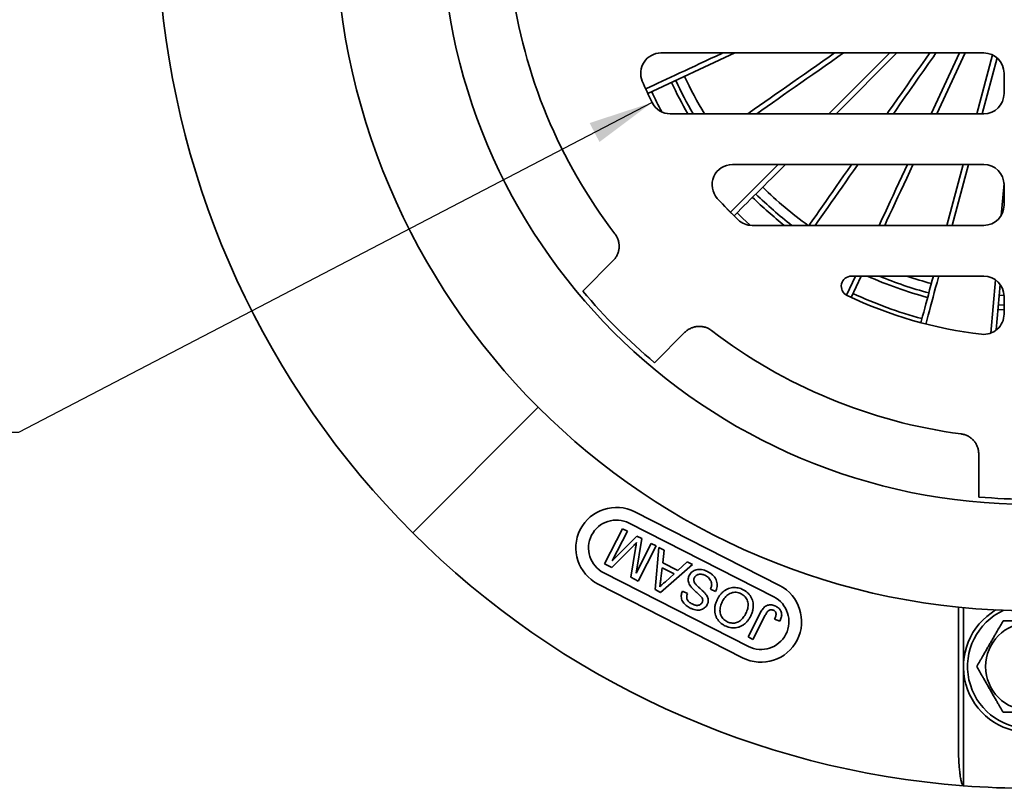
# Model space of a CAD drawing. Units: inches. Extents: x 0.2 to 8.4, y 0.1 to 10.9.
# Drawn here: x 2.1 to 3.6, y 6.7 to 7.9 of the extents above; entities that cross this region are included whole.
import ezdxf

# ---------------------------------------------------------------- set-up
doc = ezdxf.new("R2010")
doc.units = ezdxf.units.IN
doc.header["$MEASUREMENT"] = 0
doc.layers.add('WALL', color=7, linetype='Continuous', lineweight=50)
doc.styles.add('SLDTEXTSTYLE0', font='TXT', dxfattribs={"width": 0.605})
doc.dimstyles.new('SLDDIMSTYLE0', dxfattribs={"dimtxt": 0.101115, "dimasz": 0.1, "dimexe": 0, "dimexo": 0.0625, "dimgap": 0.025279, "dimtad": 0, "dimtih": 1, "dimtoh": 1, "dimdec": 0, "dimlfac": 4, "dimrnd": 1e-09, "dimzin": 12, "dimdsep": 46, "dimlunit": 5, "dimtxsty": 'SLDTEXTSTYLE0', "dimsah": 1, "dimcen": 0, "dimadec": 0, "dimazin": 3, "dimtfac": 1, "dimtdec": 3, "dimtofl": 0, "dimtmove": 0, "dimatfit": 3, "dimfxl": 0, "dimfrac": 2, "dimtolj": 1, "dimtzin": 12, "dimarcsym": 0})
doc.dimstyles.new('SLDDIMSTYLE1', dxfattribs={"dimtxt": 0.18, "dimasz": 0.1, "dimexe": 0, "dimexo": 0.0625, "dimgap": 0, "dimtad": 0, "dimtih": 1, "dimtoh": 1, "dimdec": 0, "dimrnd": 1e-09, "dimzin": 0, "dimdsep": 46, "dimlunit": 5, "dimtxsty": 'Standard', "dimsah": 1, "dimcen": 0.09, "dimadec": 0, "dimazin": 0, "dimtfac": 0.1, "dimtdec": 0, "dimtofl": 0, "dimtmove": 0, "dimatfit": 3, "dimfxl": 0, "dimfrac": 2, "dimtolj": 1, "dimtzin": 0, "dimarcsym": 0})

# ---------------------------------------------------------------- blocks, each defined once
blk = doc.blocks.new('_D')
at = {"layer": 'WALL'}
for p, q in [((1.3223, 9.0818), (1.2876, 9.0818)), ((1.2876, 9.0818), (1.2876, 8.9265)), ((1.5538, 9.0818), (1.5885, 9.0818)), ((1.5885, 9.0818), (1.5885, 8.9265)), ((1.8297, 9.0736), (1.7047, 9.0736)), ((2.4766, 8.7001), (1.8297, 9.0736)), ((1.2876, 8.9265), (1.3223, 8.9265)), ((1.5885, 8.9265), (1.5538, 8.9265))]:
    blk.add_line(p, q, dxfattribs=at)
blk.add_solid([(2.4766, 8.7001), (2.3975, 8.7631), (2.3825, 8.7371)], dxfattribs=at)
at = {"layer": 'WALL', "char_height": 0.10417, "attachment_point": 1, "style": 'SLDTEXTSTYLE0'}
for s, insert in [('%%c', (1.1714, 9.2392)), ('10 3/4', (1.3189, 9.2392)), ('273', (1.3223, 9.0607))]:
    blk.add_mtext(s, dxfattribs=dict(at, insert=insert))

msp = doc.modelspace()

# ---------------------------------------------------------------- linework, layer by layer
at = {"color": 7, "linetype": 'Continuous', "lineweight": 35}
for p, q in [((3.1864163, 7.81726857), (3.05234339, 7.75474935)), ((3.56998719, 7.81726857), (3.07261524, 7.81726857)), ((3.43615341, 7.81726857), (3.34240342, 7.72351858)), ((3.54122613, 7.81726857), (3.49750978, 7.72351858)), ((3.55932678, 7.72351858), (3.58360957, 7.81414318)), ((3.60123719, 7.75476858), (3.60123719, 7.78601858)), ((3.08698932, 7.72351858), (3.56998719, 7.72351858)), ((3.56998719, 7.64539356), (3.18261786, 7.64539356)), ((3.51327302, 7.55164359), (3.53839326, 7.64539356)), ((3.60123719, 7.58289357), (3.60123719, 7.61414358)), ((3.17420944, 7.57739447), (3.18948808, 7.56211583)), ((3.21296236, 7.55164359), (3.56998719, 7.55164359)), ((2.95217213, 7.45056396), (2.99905315, 7.49744498)), ((3.38093286, 7.47351857), (3.36567364, 7.44079505)), ((3.56998719, 7.47351857), (3.36608206, 7.47351857)), ((3.59544311, 7.46039477), (3.58932727, 7.39049043)), ((3.60123719, 7.41503679), (3.60123719, 7.44226859)), ((3.06265757, 7.34007852), (3.10953859, 7.38695954)), ((2.69012495, 7.07803134), (2.88347448, 7.27138087)), ((3.56217469, 7.13317179), (3.56217469, 7.19947155)), ((3.25512341, 6.99691886), (3.03237177, 7.1104165)), ((3.24625641, 6.9795164), (3.02350477, 7.09301404)), ((2.98562847, 7.03027979), (3.01317156, 7.08433617)), ((3.02079491, 7.08045189), (2.99748919, 7.03471186)), ((2.99748919, 7.03471186), (3.03521864, 7.07310266)), ((3.01317156, 7.08433617), (3.02079491, 7.08045189)), ((3.03521864, 7.07310266), (3.04318849, 7.0690418)), ((3.02796071, 7.05567255), (2.99699852, 7.02448645)), ((3.04318849, 7.0690418), (3.03421985, 7.01599667)), ((3.03421985, 7.01599667), (3.05752558, 7.06173671)), ((3.06514889, 7.05785244), (3.0376058, 7.00379598)), ((3.05752558, 7.06173671), (3.06514889, 7.05785244)), ((3.06345367, 6.99062583), (3.06953451, 7.05561785)), ((3.06953451, 7.05561785), (3.07762348, 7.05149634)), ((3.02613828, 7.00963897), (3.03338119, 7.0537291)), ((3.07762348, 7.05149634), (3.07529932, 7.03172964)), ((2.99699852, 7.02448645), (2.98562847, 7.03027979)), ((3.12105703, 7.02936577), (3.07205161, 6.98624495)), ((3.07441691, 7.0243227), (3.07242989, 7.00743958)), ((3.09286887, 7.01492096), (3.07441691, 7.0243227)), ((3.07529932, 7.03172964), (3.09834259, 7.01998853)), ((3.09834259, 7.01998853), (3.11296805, 7.03348735)), ((3.11296805, 7.03348735), (3.12105703, 7.02936577)), ((2.98448998, 7.01644319), (3.20724159, 6.90294555)), ((3.0376058, 7.00379598), (3.02613828, 7.00963897)), ((3.07971034, 7.00277519), (3.09286887, 7.01492096)), ((2.97562298, 6.99904066), (3.19837459, 6.88554309)), ((3.07205161, 6.98624495), (3.06345367, 6.99062583)), ((3.10566806, 6.98832151), (3.11329141, 6.98443723)), ((3.15679731, 6.98758547), (3.14917395, 6.99146982)), ((3.20670538, 6.91763544), (3.22539849, 6.9543228)), ((3.23327014, 6.95092575), (3.21432873, 6.91375117)), ((3.53092469, 6.75276495), (3.53092469, 6.96349677)), ((3.25566999, 6.94177672), (3.24761075, 6.94480549)), ((3.21432873, 6.91375117), (3.20670538, 6.91763544))]:
    msp.add_line(p, q, dxfattribs=at)
at = {"color": 8, "linetype": 'Continuous', "lineweight": 35}
for p, q in [((3.48878751, 7.72351858), (3.53250386, 7.81726857)), ((3.59056035, 7.80954107), (3.5675107, 7.72351858)), ((3.54657717, 7.64539356), (3.52145692, 7.55164359)), ((3.59689459, 7.56700161), (3.60118175, 7.61600414)), ((3.35854277, 7.44420783), (3.3722106, 7.47351857)), ((3.58104216, 7.38580756), (3.58820334, 7.46766022)), ((3.53873719, 6.96272311), (3.53873719, 6.68829968))]:
    msp.add_line(p, q, dxfattribs=at)
at = {"color": 8, "linetype": 'Continuous', "lineweight": 35, "flags": 128}
for points in [[(3.04905337, 7.76193745), (3.05022342, 7.76248307), (3.05593074, 7.76514443), (3.06185509, 7.76790699), (3.06799427, 7.77076975), (3.07434596, 7.77373159), (3.08090783, 7.77679143), (3.08767737, 7.77994811), (3.09465206, 7.78320046), (3.10182933, 7.78654729), (3.10920646, 7.78998731), (3.11678076, 7.79351924), (3.12454931, 7.7971418), (3.13250929, 7.80085357), (3.14065763, 7.80465322), (3.14899139, 7.80853931), (3.15750738, 7.81251038), (3.16620245, 7.81656495), (3.16771134, 7.81726857)], [(3.35395646, 7.81726857), (3.34523576, 7.81116229), (3.33544476, 7.80430654), (3.32576951, 7.79753185), (3.31621362, 7.79084076), (3.30678068, 7.78423574), (3.2974742, 7.77771928), (3.28829771, 7.77129382), (3.27925456, 7.76496174), (3.27034819, 7.75872544), (3.26158187, 7.75258721), (3.25295896, 7.74654936), (3.24448261, 7.74061416), (3.23615603, 7.73478381), (3.22798229, 7.7290605), (3.22006758, 7.72351858)], [(3.33130831, 7.72351858), (3.33173063, 7.72394094), (3.33971676, 7.73192703), (3.34781551, 7.74002578), (3.35602383, 7.74823412), (3.36433865, 7.75654895), (3.37275682, 7.76496711), (3.38127516, 7.77348545), (3.38989046, 7.78210075), (3.39859946, 7.79080976), (3.40739889, 7.79960918), (3.41628541, 7.8084957), (3.42505828, 7.81726857)], [(3.49631486, 7.81726857), (3.49231209, 7.81155203), (3.48484857, 7.80089303), (3.47744466, 7.79031914), (3.47010318, 7.77983441), (3.46282688, 7.76944276), (3.45561848, 7.75914812), (3.44848075, 7.7489544), (3.44141636, 7.73886539), (3.43442797, 7.72888494), (3.4306704, 7.72351858)], [(3.17969684, 7.57190711), (3.18097195, 7.57318222), (3.18546393, 7.57767424), (3.19012681, 7.58233708), (3.19495876, 7.58716907), (3.19995802, 7.59216833), (3.20512268, 7.59733295), (3.21045076, 7.60266107), (3.21594029, 7.6081506), (3.2215892, 7.61379947), (3.2273953, 7.61960561), (3.23335646, 7.62556673), (3.23947041, 7.63168068), (3.24573483, 7.63794511), (3.25214736, 7.64435767), (3.25318329, 7.64539356)], [(3.37596669, 7.64539356), (3.37537794, 7.64455277), (3.36928951, 7.63585759), (3.36330432, 7.62730984), (3.35742463, 7.61891276), (3.35165263, 7.61066949), (3.34599054, 7.60258319), (3.34044046, 7.59465687), (3.3350045, 7.58689352), (3.32968473, 7.5792961), (3.32448314, 7.57186744), (3.31940168, 7.56461038), (3.31444231, 7.55752764), (3.31032224, 7.55164359)], [(3.40864088, 7.55164359), (3.40910585, 7.55264065), (3.41316042, 7.56133572), (3.41729697, 7.57020661), (3.42151398, 7.57925001), (3.42580985, 7.58846255), (3.43018298, 7.59784074), (3.43463175, 7.60738115), (3.43915445, 7.61708015), (3.44374945, 7.62693412), (3.44841501, 7.63693946), (3.45235724, 7.64539356)], [(3.18985632, 7.5709715), (3.198484, 7.56262949), (3.21022358, 7.55176382)], [(3.5005234, 7.47351857), (3.50008639, 7.47188762), (3.49792337, 7.4638151), (3.49581663, 7.45595269), (3.49376698, 7.4483033), (3.49177518, 7.44086977), (3.48984196, 7.43365492), (3.48796807, 7.42666142), (3.48615418, 7.41989191), (3.48440098, 7.4133489), (3.48270913, 7.40703482), (3.48107926, 7.40095211), (3.48074512, 7.39970509)], [(3.59208431, 7.4220036), (3.59258739, 7.42196381), (3.60123719, 7.42134507)], [(3.59271006, 7.4291559), (3.59315068, 7.42912106), (3.60123719, 7.4285395)]]:
    msp.add_lwpolyline(points, dxfattribs=at)
at = {"color": 7, "linetype": 'Continuous', "lineweight": 35, "flags": 128}
for points in [[(3.20628555, 7.72351858), (3.20861389, 7.72514889), (3.21643532, 7.73062551), (3.22442034, 7.73621669), (3.2325659, 7.74192027), (3.24086886, 7.74773407), (3.249326, 7.75365583), (3.2579341, 7.75968327), (3.26668978, 7.76581407), (3.2755897, 7.77204586), (3.28463038, 7.77837623), (3.29380842, 7.78480274), (3.30312022, 7.79132294), (3.31256218, 7.79793428), (3.32213071, 7.80463423), (3.33182208, 7.8114202), (3.34017443, 7.81726857)], [(3.42109288, 7.72351858), (3.42342192, 7.72684478), (3.43025686, 7.73660608), (3.4371696, 7.74647849), (3.44415753, 7.75645829), (3.45121798, 7.76654167), (3.45834833, 7.77672488), (3.46554588, 7.78700404), (3.47280791, 7.79737529), (3.48013166, 7.8078347), (3.48673735, 7.81726857)], [(3.26427842, 7.64539356), (3.2618733, 7.64298844), (3.25553015, 7.63664533), (3.24933355, 7.63044869), (3.24328579, 7.62440093), (3.23738916, 7.6185043), (3.2316459, 7.61276105), (3.22605815, 7.60717329), (3.22062803, 7.60174321), (3.21535762, 7.5964728), (3.21024888, 7.59136406), (3.20530374, 7.58641892), (3.20052407, 7.58163925), (3.19591168, 7.57702686), (3.19146832, 7.57258346), (3.18719564, 7.56831078), (3.18524441, 7.56635955)], [(3.30074472, 7.55164359), (3.30212818, 7.55361939), (3.30678688, 7.56027269), (3.31156999, 7.56710369), (3.31647571, 7.57410977), (3.32150214, 7.58128825), (3.32664744, 7.58863649), (3.33190964, 7.59615168), (3.33728672, 7.60383098), (3.34277672, 7.61167151), (3.34837753, 7.61967029), (3.35408705, 7.62782431), (3.3599031, 7.6361305), (3.36582351, 7.64458573), (3.36638918, 7.64539356)], [(3.46107949, 7.64539356), (3.46076178, 7.64471223), (3.45602665, 7.6345577), (3.45136233, 7.62455507), (3.44677068, 7.61470824), (3.44225343, 7.60502098), (3.43781234, 7.595497), (3.43344911, 7.58614007), (3.42916543, 7.57695367), (3.42496297, 7.56794144), (3.42084331, 7.55910682), (3.41736316, 7.55164359)], [(3.47309493, 7.40169688), (3.47414278, 7.40560755), (3.47573622, 7.41155438), (3.47739339, 7.41773898), (3.47911362, 7.42415895), (3.48089624, 7.43081182), (3.48274059, 7.43769502), (3.48464595, 7.44480589), (3.48661156, 7.45214171), (3.4886367, 7.45969961), (3.49072057, 7.4674767), (3.49233948, 7.47351857)], [(3.59401744, 7.44409933), (3.59432756, 7.44407484), (3.60120991, 7.44357394)]]:
    msp.add_lwpolyline(points, dxfattribs=at)
at = {"color": 7, "linetype": 'Continuous', "lineweight": 35}
for centre, radius in [((3.64029969, 8.02820608), 1.0703125), ((3.64029969, 8.02820608), 0.90625), ((3.64029969, 6.87195608), 0.06743988)]:
    msp.add_circle(centre, radius, dxfattribs=at)
for centre, radius, start, end in [((3.64029969, 8.02820608), 1.34375, 184.33462862, 225), ((3.64029969, 8.02820608), 0.8046875, 187.51705628, 217.48294372), ((3.07261525, 7.78601858), 0.03125, 90, 203.10423247), ((3.56998719, 7.78601858), 0.03125, 0, 90), ((3.64029969, 8.02820608), 0.6484375, 203.10423247, 206.29787713), ((3.64029969, 8.02820608), 0.5859375, 204.93691836, 211.3322515), ((3.56998719, 7.75476858), 0.03125, 270, 0), ((3.08698934, 7.75476858), 0.03125, 206.29787713, 270), ((3.18261786, 7.61414358), 0.03125, 90, 222.13548945), ((3.56998719, 7.61414358), 0.03125, 0, 90), ((3.64029969, 8.02820608), 0.5859375, 225.46958029, 234.42289745), ((3.64029969, 8.02820608), 0.6484375, 222.13548945, 226.18003366), ((3.56998719, 7.58289358), 0.03125, 270, 0), ((3.21296237, 7.58289358), 0.03125, 226.18003366, 270), ((3.36608205, 7.45789358), 0.015625, 90, 244.32082319), ((3.64029969, 8.02820608), 0.5859375, 251.20309496, 255.06308164), ((3.56998719, 7.44226858), 0.03125, 0, 90), ((3.64029969, 8.02820608), 0.8984375, 220.01145802, 229.98854198), ((3.64029969, 8.02820608), 0.6484375, 244.32082319, 263.45843016), ((3.56998719, 7.4150368), 0.03125, 263.45843016, 0), ((3.64029969, 8.02820608), 0.8046875, 232.51705628, 262.48294372), ((3.64029969, 8.02820608), 0.8984375, 265.01145802, 274.98854198), ((3.00399736, 7.0547286), 0.0625, 63, 243), ((3.00399736, 7.0547286), 0.04296875, 63, 243), ((3.64029969, 8.02820608), 1.34375, 225, 265.66537138), ((3.22674899, 6.94123097), 0.0625, 243, 63), ((3.22674899, 6.94123097), 0.04296875, 243, 63), ((3.64029969, 6.87195608), 0.1015625, 120.83713372, 270), ((3.64029969, 8.02820608), 1.34375, 265.66537138, 274.33462862)]:
    msp.add_arc(centre, radius, start, end, dxfattribs=at)
at = {"color": 8, "linetype": 'Continuous', "lineweight": 35}
for centre, radius, start, end in [((3.64029969, 8.02820608), 0.6081169, 204.93921909, 210.06846034), ((3.64029969, 8.02820608), 0.6009375, 204.93849294, 210.46555517), ((3.64029969, 8.02820608), 0.6418432, 204.94241288, 208.04582675), ((3.64029969, 8.02820608), 0.6081169, 225.45245327, 231.59776452), ((3.64029969, 8.02820608), 0.6009375, 225.45785885, 232.46974008), ((3.64029969, 8.02820608), 0.6081169, 245.80272148, 255.06078091), ((3.64029969, 8.02820608), 0.6009375, 247.3741768, 255.06150706), ((3.64029969, 8.02820608), 0.6418432, 244.94241288, 255.05758712), ((3.64029969, 6.87195608), 0.0953125, 114.58449967, 65.41550033)]:
    msp.add_arc(centre, radius, start, end, dxfattribs=at)
at = {"color": 7, "linetype": 'Continuous', "lineweight": 35}
for points, knots in [([(3.00175237, 7.53853343), (3.00275162, 7.53708672), (3.0047501, 7.5341933), (3.00678312, 7.52929776), (3.00800364, 7.52415847), (3.00834695, 7.51888036), (3.00778395, 7.51362545), (3.00636586, 7.50853271), (3.00408903, 7.50376758), (3.00155252, 7.50008283), (2.99969957, 7.49812721), (2.99905315, 7.49744498)], [0, 0, 0, 0, 0.1171889206, 0.2343773088, 0.3515696266, 0.4687615625, 0.5858915709, 0.7030220192, 0.8201380872, 0.9372535762, 1, 1, 1, 1]), ([(3.10953859, 7.38695954), (3.11084216, 7.38813944), (3.11344929, 7.39049924), (3.11803674, 7.39315533), (3.12297222, 7.39503759), (3.12816004, 7.39606849), (3.13344343, 7.39619783), (3.13867793, 7.39545811), (3.14369996, 7.39382422), (3.14768488, 7.39179155), (3.1498661, 7.39021037), (3.15062704, 7.38965876)], [0, 0, 0, 0, 0.1171892263, 0.2343776278, 0.3515694577, 0.468761074, 0.5858917163, 0.7030216114, 0.8201383346, 0.9372536308, 1, 1, 1, 1]), ([(3.5350294, 7.23043406), (3.53675895, 7.23011765), (3.54021804, 7.22948484), (3.54511728, 7.22746073), (3.54961432, 7.22468972), (3.55358927, 7.22120031), (3.55690703, 7.21708651), (3.55950529, 7.2124826), (3.56126489, 7.2075032), (3.56207671, 7.20310409), (3.56214935, 7.20041103), (3.56217469, 7.19947155)], [0, 0, 0, 0, 0.1171888038, 0.2343773821, 0.3515697026, 0.468761615, 0.5858913613, 0.7030219671, 0.8201377604, 0.9372546511, 1, 1, 1, 1]), ([(3.03498904, 7.0629079), (3.03368498, 7.06154964), (3.0313563, 7.05912415), (3.02899825, 7.05672721), (3.02796071, 7.05567255)], [0, 0, 0, 0, 0.559997625, 1, 1, 1, 1]), ([(3.03338119, 7.0537291), (3.03367111, 7.05544426), (3.03418883, 7.05850706), (3.03474453, 7.0615632), (3.03498904, 7.0629079)], [0, 0, 0, 0, 0.55999714735, 1, 1, 1, 1]), ([(3.11895635, 6.99464511), (3.11823745, 6.99560265), (3.11680024, 6.99751693), (3.11524076, 7.00077406), (3.1144859, 7.00404903), (3.11451401, 7.00713713), (3.11507045, 7.00992264), (3.115849, 7.0116364), (3.11623832, 7.01249336)], [0, 0, 0, 0, 0.1868133589, 0.3734738969, 0.5599530583, 0.7065986473, 0.8532859053, 1, 1, 1, 1]), ([(3.11623832, 7.01249336), (3.11684098, 7.01351874), (3.11804672, 7.01557018), (3.12066977, 7.01802933), (3.12367793, 7.01995349), (3.12703877, 7.02119142), (3.13093653, 7.02177547), (3.13524464, 7.02155195), (3.13980736, 7.02048294), (3.14263045, 7.01917921), (3.14404193, 7.01852738)], [0, 0, 0, 0, 0.1119690437, 0.224013667, 0.336022623, 0.4479473075, 0.5599120963, 0.7065394035, 0.8532763878, 1, 1, 1, 1]), ([(3.14119956, 7.01211907), (3.14037737, 7.01250724), (3.13873254, 7.01328379), (3.13609568, 7.01402632), (3.13337921, 7.0143348), (3.13059424, 7.0141154), (3.127944, 7.01310405), (3.12558499, 7.01140175), (3.12456099, 7.00978512), (3.12404925, 7.00897721)], [0, 0, 0, 0, 0.1401578815, 0.2803902104, 0.4205057987, 0.5605107096, 0.7069658805, 0.8535565554, 1, 1, 1, 1]), ([(3.14917395, 6.99146982), (3.14948744, 6.99233955), (3.1501144, 6.99407896), (3.15065537, 6.99680391), (3.1508296, 6.99958452), (3.15029716, 7.00233352), (3.14902764, 7.00513186), (3.14705377, 7.00785191), (3.14436467, 7.01033152), (3.14225469, 7.01152317), (3.14119956, 7.01211907)], [0, 0, 0, 0, 0.1120740128, 0.22414018, 0.3361428571, 0.4481138925, 0.5600751769, 0.7066445877, 0.8533031147, 1, 1, 1, 1]), ([(3.14404193, 7.01852738), (3.14528292, 7.01785844), (3.1477645, 7.01652077), (3.1512052, 7.0140466), (3.15429135, 7.0111384), (3.15678347, 7.00769268), (3.15846817, 7.00381079), (3.15924676, 6.99968166), (3.15922103, 6.99551417), (3.15842708, 6.99140941), (3.15734061, 6.98886022), (3.15679731, 6.98758547)], [0, 0, 0, 0, 0.1120846387, 0.2241323553, 0.3361604949, 0.4481265441, 0.5600635848, 0.6700092271, 0.7799914023, 0.8899818678, 1, 1, 1, 1]), ([(3.07242989, 7.00743958), (3.07215275, 7.0050561), (3.07165784, 7.0007999), (3.07115287, 6.99654489), (3.07093068, 6.99467269)], [0, 0, 0, 0, 0.5600016464, 1, 1, 1, 1]), ([(3.07093068, 6.99467269), (3.07166161, 6.99551917), (3.07312365, 6.99721236), (3.0760218, 6.99997003), (3.07831143, 7.00171131), (3.07971034, 7.00277519)], [0, 0, 0, 0, 0.2800189876, 0.5601074567, 1, 1, 1, 1]), ([(3.13651622, 6.97655912), (3.13607069, 6.97739477), (3.13517824, 6.97906872), (3.13319966, 6.98112628), (3.13119288, 6.98312484), (3.12906376, 6.98500382), (3.12623551, 6.98746238), (3.12272486, 6.99053642), (3.12021234, 6.99327574), (3.11895635, 6.99464511)], [0, 0, 0, 0, 0.1116686611, 0.2236919549, 0.3357477955, 0.4478066399, 0.5598708453, 0.7799825257, 1, 1, 1, 1]), ([(3.12404925, 7.00897721), (3.12376723, 7.00833767), (3.12320352, 7.00705937), (3.12304667, 7.00494343), (3.12346247, 7.00275466), (3.12454023, 7.0006518), (3.12557408, 6.99937981), (3.12609131, 6.99874345)], [0, 0, 0, 0, 0.1867762759, 0.3733227388, 0.5597650549, 0.7797542189, 1, 1, 1, 1]), ([(3.12609131, 6.99874345), (3.12704808, 6.99774658), (3.128962, 6.99575244), (3.1320675, 6.99300331), (3.1353386, 6.99007652), (3.13874421, 6.98691699), (3.14082903, 6.98441231), (3.1418711, 6.98316037)], [0, 0, 0, 0, 0.1866405908, 0.3733570015, 0.5600733391, 0.7801070304, 1, 1, 1, 1]), ([(3.11759013, 6.96216894), (3.11653144, 6.9627405), (3.11441421, 6.96388354), (3.11148443, 6.96600584), (3.1088326, 6.96846161), (3.10655989, 6.97128052), (3.10487978, 6.97447319), (3.10395921, 6.97794308), (3.10380864, 6.98149881), (3.1043257, 6.98503453), (3.10522069, 6.98722605), (3.10566806, 6.98832151)], [0, 0, 0, 0, 0.1120753781, 0.224133903, 0.3362164487, 0.4482084637, 0.5601121636, 0.6699939894, 0.7799697631, 0.8900151375, 1, 1, 1, 1]), ([(3.11329141, 6.98443723), (3.11299679, 6.98357222), (3.11240772, 6.98184275), (3.11214385, 6.97909263), (3.11256607, 6.97636178), (3.11377697, 6.97381993), (3.11566782, 6.97169434), (3.11794178, 6.96992853), (3.11962374, 6.96901677), (3.12046498, 6.96856075)], [0, 0, 0, 0, 0.1400999047, 0.2801113016, 0.4199488119, 0.5597412682, 0.7063597999, 0.8531339529, 1, 1, 1, 1]), ([(3.1418711, 6.98316037), (3.14246218, 6.98229637), (3.14364412, 6.98056871), (3.14489885, 6.9776721), (3.14547977, 6.97479187), (3.14540305, 6.97209398), (3.14492712, 6.96965644), (3.14424124, 6.9681585), (3.14389849, 6.96740994)], [0, 0, 0, 0, 0.1867297623, 0.37338730744, 0.55995052462, 0.70653637679, 0.85334782067, 1, 1, 1, 1]), ([(3.15953433, 6.97582455), (3.160243, 6.97712408), (3.16166028, 6.97972299), (3.1643157, 6.98329512), (3.16737915, 6.98651766), (3.17085852, 6.98929238), (3.17471707, 6.99151454), (3.17882229, 6.99301951), (3.18304588, 6.99375542), (3.18724189, 6.99376571), (3.19140243, 6.99325989), (3.19545809, 6.99215493), (3.19799069, 6.99098091), (3.19925703, 6.99039388)], [0, 0, 0, 0, 0.0933670252, 0.1867241533, 0.2800684344, 0.3734068336, 0.4667174077, 0.5600041894, 0.6479838496, 0.7359845532, 0.8239837603, 0.9119889039, 1, 1, 1, 1]), ([(3.19611147, 6.98414001), (3.19490355, 6.98468862), (3.19248794, 6.98578572), (3.18854635, 6.98651837), (3.18455135, 6.98640802), (3.18067718, 6.98542992), (3.17708231, 6.98374154), (3.17394313, 6.98134925), (3.17126791, 6.97849696), (3.1689769, 6.97532539), (3.16774573, 6.97303261), (3.16713011, 6.97188616)], [0, 0, 0, 0, 0.1119958038, 0.223968355, 0.3359195509, 0.4478886975, 0.5598581733, 0.6698551555, 0.7798588596, 0.8899237065, 1, 1, 1, 1]), ([(3.20355945, 6.95429289), (3.20411546, 6.95545884), (3.20522752, 6.95779084), (3.20635808, 6.96150827), (3.20696836, 6.96534469), (3.2068625, 6.96923831), (3.2059886, 6.97300614), (3.20445355, 6.97653361), (3.20222877, 6.97964313), (3.19942464, 6.98225935), (3.19721597, 6.98351307), (3.19611147, 6.98414001)], [0, 0, 0, 0, 0.11206130911, 0.22413144502, 0.33613109398, 0.44811485502, 0.5600969661, 0.67006881528, 0.78003214441, 0.88999997822, 1, 1, 1, 1]), ([(3.19925703, 6.99039388), (3.20053054, 6.98968629), (3.20307725, 6.98827127), (3.20648054, 6.98550221), (3.20941797, 6.98225433), (3.21180043, 6.97857608), (3.21356539, 6.97456549), (3.2147089, 6.97006372), (3.21501351, 6.96516184), (3.21450811, 6.96003096), (3.213284, 6.95500587), (3.21185379, 6.95188334), (3.21113866, 6.950322)], [0, 0, 0, 0, 0.09335716612, 0.18669309069, 0.28003785876, 0.3733684593, 0.46669518357, 0.56003038858, 0.66999633868, 0.78000134299, 0.88999595006, 1, 1, 1, 1]), ([(3.14389849, 6.96740994), (3.14333041, 6.96643795), (3.14219394, 6.96449342), (3.1397057, 6.96217195), (3.13685413, 6.96035802), (3.13365179, 6.95923494), (3.12994193, 6.95881493), (3.12587977, 6.95920156), (3.12159098, 6.96030515), (3.11892384, 6.96154763), (3.11759013, 6.96216894)], [0, 0, 0, 0, 0.1119762244, 0.2240144656, 0.3359969586, 0.4478899381, 0.5598363554, 0.7064922799, 0.8532309296, 1, 1, 1, 1]), ([(3.12046498, 6.96856075), (3.1212073, 6.96820131), (3.12269202, 6.96748241), (3.12503787, 6.96667982), (3.12747278, 6.96620105), (3.13001279, 6.9662829), (3.1324443, 6.96711126), (3.13465243, 6.96857491), (3.13556488, 6.97005548), (3.13602133, 6.97079614)], [0, 0, 0, 0, 0.1402473907, 0.2805076342, 0.4206847999, 0.5605997003, 0.707197635, 0.85352412, 1, 1, 1, 1]), ([(3.13602133, 6.97079614), (3.13625128, 6.97130309), (3.13671137, 6.97231742), (3.13694238, 6.9738634), (3.13687996, 6.97529881), (3.13663754, 6.97613877), (3.13651622, 6.97655912)], [0, 0, 0, 0, 0.2799079836, 0.5600514505, 0.7798283303, 1, 1, 1, 1]), ([(3.17097519, 6.93496794), (3.16967627, 6.93568761), (3.16707864, 6.93712682), (3.16363647, 6.93998121), (3.16065813, 6.94330291), (3.15825527, 6.94706776), (3.15649833, 6.95117507), (3.15543192, 6.95578706), (3.15521649, 6.96078673), (3.15588467, 6.96600228), (3.15730825, 6.97107207), (3.15879225, 6.97424027), (3.15953433, 6.97582455)], [0, 0, 0, 0, 0.0933561375, 0.1866965189, 0.2800168179, 0.3733570078, 0.4666870319, 0.5600005592, 0.6699571209, 0.7799526611, 0.8899637053, 1, 1, 1, 1]), ([(3.16713011, 6.97188616), (3.16656323, 6.97069256), (3.16542968, 6.9683058), (3.16421868, 6.96452173), (3.16350976, 6.96061422), (3.16343767, 6.95663582), (3.16414946, 6.95273682), (3.16568547, 6.94910943), (3.16789911, 6.94588883), (3.17072971, 6.94316766), (3.1729831, 6.94187415), (3.17410993, 6.94122731)], [0, 0, 0, 0, 0.1120914156, 0.2241411914, 0.3361851706, 0.4481856622, 0.5601269992, 0.6700842407, 0.7800557429, 0.890014651, 1, 1, 1, 1]), ([(3.22539849, 6.9543228), (3.22592375, 6.95531997), (3.22697424, 6.95731422), (3.22881177, 6.96015621), (3.23093442, 6.96279637), (3.23351593, 6.96501536), (3.23656357, 6.96651332), (3.23987854, 6.9671418), (3.24321157, 6.9669662), (3.24646674, 6.96621139), (3.24847565, 6.96527308), (3.24948011, 6.96480392)], [0, 0, 0, 0, 0.1120822974, 0.2241562165, 0.3361811315, 0.4481008884, 0.5600007401, 0.6699299095, 0.7799117873, 0.8899550559, 1, 1, 1, 1]), ([(3.24948011, 6.96480392), (3.25037431, 6.9643098), (3.25216222, 6.96332183), (3.2545639, 6.96139613), (3.25656353, 6.9590535), (3.25798041, 6.95630877), (3.25866342, 6.9533142), (3.25862628, 6.95026838), (3.25802077, 6.94731154), (3.25702243, 6.94446502), (3.25612078, 6.94267277), (3.25566999, 6.94177672)], [0, 0, 0, 0, 0.1120528428, 0.2240429711, 0.336023253, 0.4479315008, 0.5598128674, 0.6697911592, 0.7798460953, 0.8899318185, 1, 1, 1, 1]), ([(3.21113866, 6.950322), (3.21042503, 6.94899181), (3.20899777, 6.9463314), (3.20637642, 6.94262693), (3.20333927, 6.93925899), (3.19986656, 6.93633152), (3.19594315, 6.93403434), (3.19176989, 6.93247131), (3.18749318, 6.93158251), (3.18320905, 6.93142085), (3.17896555, 6.93198697), (3.17484156, 6.9331519), (3.17226392, 6.93436262), (3.17097519, 6.93496794)], [0, 0, 0, 0, 0.0933637442, 0.1867300007, 0.2800672551, 0.3734019945, 0.4667043001, 0.5600038231, 0.6480026445, 0.7359918429, 0.8239723048, 0.911991958, 1, 1, 1, 1]), ([(3.17410993, 6.94122731), (3.17514432, 6.94075355), (3.17721338, 6.9398059), (3.18055381, 6.93902634), (3.18397209, 6.93883004), (3.18736638, 6.93924343), (3.19067495, 6.94013623), (3.19387636, 6.94186682), (3.19680567, 6.94434225), (3.19941664, 6.94740879), (3.20166428, 6.9507482), (3.20292773, 6.95311132), (3.20355945, 6.95429289)], [0, 0, 0, 0, 0.0933174857, 0.1866601403, 0.2799571563, 0.3732951172, 0.4666268818, 0.5598880694, 0.6698633141, 0.7798770888, 0.8899375748, 1, 1, 1, 1]), ([(3.24598805, 6.95872664), (3.24533285, 6.95900851), (3.24402276, 6.95957211), (3.24185634, 6.95968962), (3.23975851, 6.95919204), (3.2377244, 6.95790854), (3.23607042, 6.95586369), (3.23458958, 6.95344322), (3.23371, 6.95176499), (3.23327014, 6.95092575)], [0, 0, 0, 0, 0.12494075167, 0.24981845023, 0.37476144508, 0.49960329034, 0.6661418276, 0.83304579248, 1, 1, 1, 1]), ([(3.24761075, 6.94480549), (3.24797221, 6.94560983), (3.24869506, 6.94721835), (3.2495062, 6.94973606), (3.24998467, 6.95212529), (3.2498154, 6.95435011), (3.24901717, 6.95619326), (3.24770384, 6.95772209), (3.24656026, 6.95839162), (3.24598805, 6.95872664)], [0, 0, 0, 0, 0.1669647265, 0.3338973447, 0.5006312253, 0.6254290247, 0.7502306466, 0.875023255, 1, 1, 1, 1]), ([(3.59970475, 6.94226856), (3.59832634, 6.9398811), (3.59557015, 6.93510728), (3.59170877, 6.92841917), (3.58820734, 6.92235452), (3.58510404, 6.91697936), (3.5819276, 6.9114777), (3.57869904, 6.90588559), (3.57540832, 6.90018592), (3.57211603, 6.89448359), (3.569088, 6.88923874), (3.56635774, 6.88450991), (3.56307531, 6.87882455), (3.56069879, 6.87470826), (3.55910981, 6.87195605)], [0, 0, 0, 0, 0.1080670537, 0.2160850186, 0.2906612618, 0.3653293242, 0.4398531234, 0.5166662855, 0.5934811256, 0.6728389376, 0.7522174025, 0.813885461, 0.8755613959, 1, 1, 1, 1]), ([(3.68089463, 6.94226856), (3.6785664, 6.94226856), (3.67391056, 6.94226856), (3.66691804, 6.94226856), (3.65997946, 6.94226856), (3.65312267, 6.94226856), (3.64616223, 6.94226856), (3.63905206, 6.94226856), (3.63185228, 6.94226856), (3.62462755, 6.94226856), (3.61753381, 6.94226856), (3.61103307, 6.94226856), (3.60509534, 6.94226856), (3.60150168, 6.94226856), (3.59970475, 6.94226856)], [0, 0, 0, 0, 0.0913979052, 0.182772056, 0.2653605434, 0.348256672, 0.4310441119, 0.513483122, 0.5995148319, 0.6859178519, 0.7724612738, 0.8586849759, 0.9293385286, 1, 1, 1, 1]), ([(3.55910981, 6.87195605), (3.56048822, 6.8695686), (3.5632444, 6.86479477), (3.56710578, 6.85810666), (3.57060722, 6.85204201), (3.57371052, 6.84666685), (3.57688696, 6.84116519), (3.58011551, 6.83557308), (3.58340624, 6.82987341), (3.58669853, 6.82417108), (3.58972656, 6.81892624), (3.59245682, 6.81419741), (3.59573923, 6.80851205), (3.59811577, 6.80439579), (3.59970475, 6.80164362)], [0, 0, 0, 0, 0.10806707818, 0.216085142, 0.29066143596, 0.36532954919, 0.43985339918, 0.5166666136, 0.59348153294, 0.67283937236, 0.75221789123, 0.81388599174, 0.8755619687, 1, 1, 1, 1]), ([(3.59970475, 6.80164362), (3.60150168, 6.80164362), (3.60509534, 6.80164362), (3.61103307, 6.80164362), (3.61753381, 6.80164362), (3.62462755, 6.80164362), (3.63185228, 6.80164362), (3.63905206, 6.80164362), (3.64616223, 6.80164362), (3.65312267, 6.80164362), (3.65997946, 6.80164362), (3.66691804, 6.80164362), (3.67391056, 6.80164362), (3.6785664, 6.80164362), (3.68089463, 6.80164362)], [0, 0, 0, 0, 0.0706614714, 0.1413150241, 0.2275387262, 0.3140821481, 0.4004851681, 0.486516878, 0.5689558881, 0.651743328, 0.7346394566, 0.817227944, 0.9086020948, 1, 1, 1, 1]), ([(3.53873719, 6.68829968), (3.53860675, 6.68832651), (3.53829884, 6.68838984), (3.53769066, 6.68887424), (3.53689329, 6.69009547), (3.53610054, 6.69204514), (3.53508992, 6.69573915), (3.53402659, 6.70082078), (3.53315883, 6.7073046), (3.53230421, 6.71595649), (3.53150614, 6.72677551), (3.5310041, 6.73976646), (3.53095116, 6.7484323), (3.53092469, 6.75276495)], [0, 0, 0, 0, 0.0059620146, 0.0140725916, 0.0342332949, 0.0717385309, 0.1094160222, 0.2086292826, 0.3080324804, 0.4074375482, 0.604919569, 0.8024719274, 1, 1, 1, 1])]:
    msp.add_open_spline(points, degree=3, knots=knots, dxfattribs=at)

# ---------------------------------------------------------------- dimensions: what is measured, and where the dimension line sits
at = {"layer": 'WALL'}
dim = msp.add_diameter_dim_2p(p1=(4.80402133, 7.35633108), p2=(2.47657805, 8.70008108), dimstyle='SLDDIMSTYLE0', dxfattribs=at)
dim.commit()
dim.dimension.update_dxf_attribs({"geometry": '_D', "text_midpoint": (1.43803624, 9.0735574), "dimtype": 163})

# ---------------------------------------------------------------- leaders
msp.add_leader([(3.05897363, 7.74092364), (2.08254161, 7.23277854), (1.95754161, 7.23277854)], dimstyle='SLDDIMSTYLE1', dxfattribs=at)

doc.saveas('drawing.dxf')
